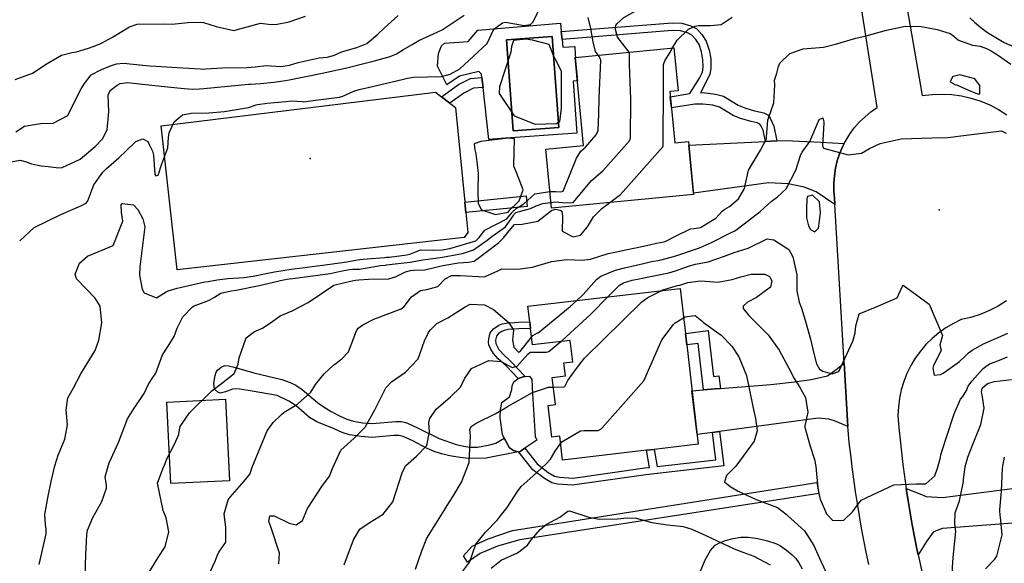
# Model space of a CAD drawing. Units: inches. Extents: x 1261760 to 1267760, y 469455 to 473455.
# Drawn here: x 1263921 to 1264316, y 471555 to 471773 of the extents above; entities that cross this region are included whole.
import ezdxf

# ---------------------------------------------------------------- set-up
doc = ezdxf.new("R2010")
doc.units = ezdxf.units.IN
doc.header["$MEASUREMENT"] = 0
for name, color, linetype, true_color in [('BLDG-Footprint', 7, 'Continuous', 0x850440), ('CULTRL-Pad', 7, 'Continuous', 0x850440), ('CULTRL-Swimming Pool in Ground', 7, 'Continuous', 0x850440), ('ELEV-Spot Elevation', 7, 'Continuous', 0xd804cb), ('TRANS-Driveway', 7, 'Continuous', 0x2d0457), ('TRANS-Non Street Sidewalk', 7, 'Continuous', 0x2d0457), ('TRANS-Road', 7, 'Continuous', 0x2d0457), ('Undefined', 7, 'Continuous', 0xd804cb)]:
    doc.layers.add(name, color=color, linetype=linetype, true_color=true_color)

msp = doc.modelspace()

# ---------------------------------------------------------------- linework, layer by layer
at = {"layer": 'BLDG-Footprint'}
for points in [[(1264182.24, 471744.48), (1264184.23, 471723.97), (1264189.69, 471724.5), (1264191.76, 471703.26), (1264134.75, 471697.72), (1264132.45, 471721.39), (1264147.67, 471722.87), (1264144.23, 471758.23), (1264183.88, 471762.08), (1264185.56, 471744.8)], [(1264188.49, 471647.41), (1264189.02, 471642.84), (1264193.64, 471603), (1264176, 471600.95), (1264172.87, 471600.59), (1264139.2, 471596.69), (1264138.1, 471606.22), (1264134.91, 471605.85), (1264133.43, 471618.58), (1264136.32, 471618.91), (1264135.06, 471629.82), (1264140.37, 471630.44), (1264139.77, 471635.69), (1264143.3, 471636.1), (1264142.31, 471644.69), (1264127.15, 471642.93), (1264126.39, 471649.47), (1264126.08, 471652.12), (1264125.35, 471658.43), (1264186.39, 471665.5)]]:
    msp.add_lwpolyline(points, close=True, dxfattribs=at)
at = {"layer": 'CULTRL-Pad'}
for points in [[(1264099.75, 471685.96), (1263984.62, 471672.95), (1263978.15, 471730.8), (1264088.25, 471744.31), (1264090.64, 471742.46), (1264094, 471739.88), (1264096.24, 471738.15), (1264100.01, 471700.17), (1264100.43, 471696.02), (1264101.23, 471687.91)], [(1264124.1, 471601.39), (1264121.76, 471599.81), (1264121.74, 471599.82), (1264121.42, 471599.91), (1264119.54, 471600.49), (1264117.94, 471601.52), (1264115.81, 471605.47), (1264115.07, 471606.86), (1264114.24, 471613.59), (1264114.28, 471616.93), (1264114.82, 471619.76), (1264117.88, 471622.06), (1264118.92, 471624.94), (1264118.99, 471626.41), (1264119.72, 471628.02), (1264121.41, 471629.33), (1264123.84, 471630.21), (1264124.21, 471630.23), (1264125.93, 471630.31), (1264126.86, 471629.04), (1264127.21, 471623.18), (1264128.25, 471606.12), (1264128.95, 471604.66)], [(1264005.59, 471588.33), (1263982.02, 471587.21), (1263980.47, 471619.96), (1264004.04, 471621.07)], [(1264106.12, 471559.15), (1264101.08, 471555.68), (1264099.52, 471558.28), (1264102.99, 471562.1), (1264109.42, 471565.05), (1264119.14, 471568.35), (1264241.19, 471587.62), (1264242.06, 471583.28), (1264122.09, 471564.7), (1264113.06, 471562.1)]]:
    msp.add_lwpolyline(points, close=True, dxfattribs=at)
for points in [[(1264138.72, 471768.64, 0), (1264139, 471765.46, 0), (1264139.29, 471762.27, 0), (1264144.08, 471762.59, 0), (1264144.3, 471759.38, 0), (1264144.41, 471758.25, 0), (1264144.23, 471758.23, 0), (1264145.15, 471748.8, 0), (1264143.46, 471748.65, 0), (1264144.99, 471727.76, 0), (1264114.58, 471725.63, 0), (1264109.62, 471725.28, 0), (1264107.3, 471746.12, 0), (1264106.85, 471750.15, 0), (1264106.7, 471751.55, 0), (1264105.56, 471752.52, 0), (1264097.81, 471750.72, 0), (1264092.83, 471747.19, 0), (1264089.02, 471754.74, 0), (1264089.51, 471759.8, 0), (1264090.66, 471762.86, 0), (1264091.9, 471763.91, 0), (1264101.34, 471764.55, 0), (1264105.22, 471769.15, 0), (1264138.43, 471771.96, 0)], [(1264137.72, 471730.05, 0), (1264135.03, 471766.66, 0), (1264116.68, 471765.31, 0), (1264119.37, 471728.71, 0)]]:
    msp.add_polyline3d(points, close=True, dxfattribs=at)
at = {"layer": 'CULTRL-Swimming Pool in Ground'}
msp.add_lwpolyline([(1264137.72, 471730.05), (1264119.37, 471728.71), (1264116.68, 471765.31), (1264135.03, 471766.66)], close=True, dxfattribs=at)
at = {"layer": 'ELEV-Spot Elevation'}
for p in [(1264037.93, 471717.65, 208), (1264290.28, 471697.04, 218.1)]:
    msp.add_point(p, dxfattribs=at)
at = {"layer": 'TRANS-Driveway'}
for points in [[(1264252.25, 471723.73), (1264251.56, 471722.38), (1264250.38, 471719.59), (1264249.44, 471716.7), (1264248.73, 471713.76), (1264248.27, 471710.76), (1264248.05, 471707.74), (1264248.08, 471704.71), (1264248.36, 471701.69), (1264248.51, 471699.22), (1264241.03, 471704.28), (1264236.18, 471706.15), (1264229.71, 471707.43), (1264221.8, 471707.91), (1264191.71, 471703.71), (1264189.84, 471723.01), (1264220.65, 471724.52), (1264225.25, 471724.75), (1264228.7, 471724.92), (1264242.9, 471724.18)], [(1264253.71, 471610.18), (1264248.33, 471612.43), (1264246.04, 471613.08), (1264241.74, 471613.41), (1264202.15, 471608.08), (1264199.35, 471607.7), (1264193.19, 471606.87), (1264191.15, 471624.47), (1264195.81, 471624.83), (1264200.39, 471625.2), (1264202.65, 471625.38), (1264222.76, 471626.97), (1264232.3, 471628.02), (1264238.95, 471629.05), (1264245.5, 471630.48), (1264248.95, 471632.98), (1264252.23, 471635.5)]]:
    msp.add_lwpolyline(points, close=True, dxfattribs=at)
msp.add_lwpolyline([(1264346.25, 471573.37), (1264291.65, 471569.15), (1264289.8, 471568.49), (1264287.94, 471567.67), (1264285.21, 471563.99), (1264281.92, 471558.65), (1264281.4, 471561.05), (1264280.42, 471565.87), (1264279.5, 471570.69), (1264278.63, 471575.52), (1264277.83, 471580.37), (1264277.08, 471585.22), (1264282.6, 471583.18), (1264285.1, 471581.98), (1264291.64, 471581.58), (1264328.98, 471586.46)], dxfattribs=at)
msp.add_polyline3d([(1264194.59, 471552.09, 0), (1264196.46, 471556.62, 0), (1264198.58, 471560.32, 0), (1264200.49, 471562.47, 0), (1264202.12, 471563.43, 0), (1264204.6, 471564.36, 0), (1264207.68, 471565.15, 0), (1264210.7, 471565.67, 0), (1264213.88, 471565.7, 0), (1264217.55, 471565.23, 0), (1264221.5, 471564.32, 0), (1264224.75, 471563.19, 0), (1264226.61, 471562.19, 0), (1264229.02, 471560.53, 0), (1264231.29, 471558.67, 0), (1264232.81, 471557.17, 0), (1264234.04, 471555.46, 0), (1264235.36, 471552.97, 0)], dxfattribs=at)
at = {"layer": 'TRANS-Non Street Sidewalk'}
for points in [[(1264225.25, 471724.75), (1264220.65, 471724.52), (1264219.64, 471729.08), (1264218.96, 471730.6), (1264218.4, 471731.41), (1264217.31, 471731.95), (1264214.84, 471732.49), (1264210.66, 471733.71), (1264207.71, 471734.88), (1264202.17, 471738.3), (1264199.54, 471739.01), (1264195.55, 471739.52), (1264192.25, 471739.39), (1264182.87, 471737.93), (1264182.43, 471742.46), (1264190.3, 471743.67), (1264194.14, 471749.84), (1264195.32, 471752.23), (1264195.62, 471754.35), (1264195.55, 471757.28), (1264194.97, 471760.42), (1264193.97, 471763.41), (1264192.72, 471765.42), (1264191.12, 471767.16), (1264189.37, 471768.05), (1264186.52, 471768.86), (1264183.22, 471768.99), (1264139, 471765.46), (1264138.72, 471768.64), (1264183.34, 471772.06), (1264187.13, 471771.92), (1264190.63, 471770.94), (1264193.03, 471769.74), (1264195.16, 471767.44), (1264196.8, 471764.78), (1264198.01, 471761.1), (1264198.65, 471757.6), (1264198.73, 471753.78), (1264198.37, 471751.44), (1264196.88, 471748.43), (1264194.55, 471744.06), (1264195.69, 471744.11), (1264200.6, 471743.5), (1264203.83, 471742.61), (1264209.64, 471739.01), (1264212.34, 471737.96), (1264216.22, 471736.82), (1264219.93, 471735.96), (1264221.53, 471735.2), (1264222.57, 471733.77), (1264223.95, 471730.58)], [(1264099.63, 471743.9), (1264094, 471739.88), (1264090.64, 471742.46), (1264097.53, 471747.38), (1264102.34, 471749.79), (1264106.85, 471750.15), (1264107.3, 471746.12), (1264103.45, 471745.82)], [(1264125.07, 471698.46), (1264100.43, 471696.02), (1264100.01, 471700.17), (1264124.65, 471702.62)], [(1264123.84, 471630.21), (1264121.41, 471629.33), (1264116.62, 471634.41), (1264113.44, 471637.34), (1264111.57, 471639.39), (1264110.4, 471641.22), (1264109.67, 471642.85), (1264109.52, 471643.98), (1264109.58, 471645.33), (1264110.17, 471647.7), (1264111.5, 471649.25), (1264113.64, 471650.76), (1264114.96, 471651.27), (1264116.59, 471651.61), (1264121.5, 471652.02), (1264126.08, 471652.12), (1264126.39, 471649.47), (1264121.74, 471649.37), (1264117.45, 471649.04), (1264115.85, 471648.7), (1264114.82, 471648.26), (1264113.45, 471647.28), (1264112.7, 471646.4), (1264112.32, 471644.75), (1264112.39, 471643.4), (1264113.71, 471641.01), (1264115.48, 471639.05), (1264118.52, 471636.26), (1264124.21, 471630.23)], [(1264202.65, 471625.38), (1264200.39, 471625.2), (1264195.81, 471624.83), (1264193.61, 471643.44), (1264189.02, 471642.84), (1264188.49, 471647.41), (1264197.62, 471648.6), (1264199.8, 471630.21), (1264201.96, 471630.5)], [(1264032.16, 471626.77), (1264034.8, 471624.92), (1264040.89, 471619.81), (1264043.16, 471618.09), (1264046.42, 471616.09), (1264049.67, 471614.37), (1264052.64, 471613.06), (1264055.31, 471612.21), (1264058.95, 471611.62), (1264062.89, 471611.3), (1264072.34, 471612.12), (1264074.52, 471612.08), (1264076.39, 471611.74), (1264078.53, 471610.85), (1264081.56, 471609.3), (1264089.66, 471605.29), (1264096.59, 471602.91), (1264099.49, 471602.18), (1264101.98, 471601.81), (1264105.07, 471601.85), (1264110.04, 471602.71), (1264112.45, 471603.46), (1264115.81, 471605.47), (1264117.94, 471601.52), (1264119.54, 471600.49), (1264121.42, 471599.91), (1264108.63, 471597.37), (1264101.39, 471597.33), (1264098.27, 471597.64), (1264094.63, 471598.27), (1264090.68, 471599.19), (1264087.66, 471600.12), (1264084.68, 471601.45), (1264079.15, 471604.33), (1264075.23, 471606.18), (1264073.64, 471606.51), (1264071.48, 471606.57), (1264062.65, 471605.77), (1264058.37, 471606.08), (1264053.74, 471606.84), (1264050.8, 471607.77), (1264047.54, 471609.2), (1264040.57, 471612.03), (1264037.68, 471613.69), (1264032.38, 471618.44), (1264029.43, 471620.25), (1264024.7, 471622.6), (1264014.68, 471624.29), (1264009.71, 471625.17), (1264008.14, 471625.26), (1264006.84, 471625.14), (1264003.97, 471624.04), (1264001.8, 471623.54), (1264000.95, 471623.92), (1263999.52, 471625.09), (1263999.27, 471627.49), (1263999.79, 471630.64), (1264000.27, 471631.94), (1264000.73, 471632.68), (1264002.31, 471634), (1264003.71, 471634.63), (1264005.25, 471634.49), (1264007.5, 471633.89), (1264015.35, 471631.71), (1264026.55, 471628.95), (1264029.91, 471627.83)], [(1264199.35, 471607.7), (1264202.15, 471608.08), (1264203.9, 471594.35), (1264172.64, 471590.69), (1264143.17, 471586.6), (1264137.23, 471586.97), (1264134.9, 471587.48), (1264131.96, 471589.24), (1264127.35, 471592.76), (1264121.74, 471599.82), (1264121.76, 471599.81), (1264124.1, 471601.39), (1264129.08, 471595.12), (1264133.48, 471591.69), (1264135.94, 471590.21), (1264137.99, 471589.75), (1264143.47, 471589.4), (1264172.28, 471593.49), (1264174.08, 471593.7), (1264172.87, 471600.59), (1264176, 471600.95), (1264177.21, 471594.07), (1264200.74, 471596.82)]]:
    msp.add_lwpolyline(points, close=True, dxfattribs=at)
at = {"layer": 'TRANS-Road'}
for points in [[(1264262.08, 471554.82), (1264261.05, 471559.67), (1264260.08, 471564.53), (1264259.16, 471569.4), (1264258.29, 471574.28), (1264257.49, 471579.18), (1264256.73, 471584.08), (1264256.04, 471588.99), (1264255.39, 471593.9), (1264254.81, 471598.82), (1264254.27, 471603.75), (1264253.8, 471608.69), (1264253.71, 471610.18), (1264252.23, 471635.5), (1264248.51, 471699.22), (1264248.36, 471701.69), (1264248.08, 471704.71), (1264248.05, 471707.74), (1264248.27, 471710.76), (1264248.73, 471713.76), (1264249.44, 471716.7), (1264250.38, 471719.59), (1264251.56, 471722.38), (1264252.25, 471723.73), (1264252.95, 471725.07), (1264254.57, 471727.64), (1264256.38, 471730.06), (1264258.39, 471732.33), (1264260.58, 471734.43), (1264262.93, 471736.35), (1264265.43, 471738.06), (1264246.42, 471858.59)], [(1264263.28, 471859.81), (1264283.56, 471742.91), (1264287.5, 471743.39), (1264291.46, 471743.53), (1264295.41, 471743.33), (1264299.34, 471742.78), (1264303.2, 471741.9), (1264306.98, 471740.68), (1264310.63, 471739.13), (1264314.13, 471737.28), (1264317.46, 471735.13)], [(1264317.3, 471660.6), (1264313.97, 471658.46), (1264310.45, 471656.63), (1264306.8, 471655.1), (1264303.02, 471653.9), (1264299.15, 471653.03), (1264296.02, 471651.51), (1264293.01, 471649.73), (1264290.17, 471647.72), (1264287.51, 471645.47), (1264285.03, 471643.02), (1264282.77, 471640.37), (1264280.74, 471637.54), (1264278.94, 471634.55), (1264277.4, 471631.42), (1264276.12, 471628.18), (1264275.11, 471624.85), (1264274.38, 471621.44), (1264273.94, 471617.98), (1264273.78, 471614.5), (1264274.19, 471609.6), (1264274.65, 471604.72), (1264275.17, 471599.83), (1264275.75, 471594.95), (1264276.38, 471590.08), (1264277.08, 471585.22), (1264277.83, 471580.37), (1264278.63, 471575.52), (1264279.5, 471570.69), (1264280.42, 471565.87), (1264281.4, 471561.05), (1264281.92, 471558.65), (1264282.44, 471556.25), (1264283.53, 471551.47)]]:
    msp.add_lwpolyline(points, dxfattribs=at)
at = {"layer": 'Undefined'}
for points, elevation in [([(1264165.89, 471760.35), (1264161.25, 471766.27), (1264160.31, 471769.98), (1264160.56, 471771.08), (1264160.98, 471771.72), (1264163.85, 471774.17), (1264168.58, 471776.9), (1264173.68, 471781.56), (1264174.73, 471787.75), (1264173.94, 471789.69), (1264171.06, 471792.41), (1264166.71, 471793.96), (1264164.76, 471795.49), (1264161.87, 471802.68)], 212), ([(1263921.41, 471684.56), (1263927.25, 471690.02), (1263937.96, 471695.24), (1263945.89, 471698.73), (1263948.06, 471699.76), (1263948.78, 471700.71), (1263951.22, 471707.06), (1263954.72, 471712.17), (1263956.11, 471713.55), (1263961.18, 471717.87), (1263964.27, 471720.82), (1263968.05, 471724.47), (1263970.8, 471725.61), (1263972.82, 471724.42), (1263973.48, 471723.03), (1263974.66, 471720.66), (1263975.12, 471719.05), (1263975.67, 471711.22), (1263976.04, 471710.65), (1263976.93, 471711), (1263978.46, 471715.48), (1263980.82, 471721.91), (1263981.16, 471726.08), (1263981.34, 471728), (1263983.35, 471732.41), (1263986.7, 471735.14), (1263990.2, 471735.84), (1263997.33, 471736), (1264003.6, 471736.5), (1264013.18, 471738.16), (1264016.34, 471739.24), (1264016.79, 471739.38), (1264020.66, 471739.84), (1264028.22, 471740.57), (1264030.49, 471740.77), (1264034.71, 471740.47), (1264035.22, 471740.45), (1264040.12, 471741.04), (1264049.68, 471742.27), (1264051.11, 471742.67), (1264055.47, 471744.63), (1264057.65, 471745.38), (1264061.71, 471746.32), (1264074.91, 471749.29), (1264076.97, 471749.87), (1264079.37, 471750.25), (1264090.66, 471750.61), (1264094.09, 471751.47), (1264098.07, 471753.57), (1264108.95, 471763.84), (1264111.67, 471769.5), (1264115.09, 471772.14), (1264116.27, 471772.33), (1264123.84, 471771.03), (1264126.42, 471771.47), (1264127.44, 471772.48), (1264132.07, 471782.32)], 208), ([(1263916.22, 471716.08), (1263921.68, 471717.04), (1263924.45, 471716.24), (1263926.1, 471715.48), (1263930.04, 471714.66), (1263932.84, 471714.42), (1263937.07, 471713.91), (1263938.45, 471713.98), (1263945.67, 471717.36), (1263951.66, 471722.44), (1263954.6, 471725.51), (1263956.57, 471729.2), (1263957.22, 471736.42), (1263956.87, 471743.02), (1263957.69, 471744.94), (1263960.52, 471747.12), (1263961.79, 471747.78), (1263964.67, 471748.1), (1263970.67, 471747.45), (1263980.67, 471746.42), (1263987.4, 471745.69), (1263990.9, 471745.47), (1263993.57, 471745.56), (1263995.33, 471745.72), (1264004.98, 471746.72), (1264013.19, 471747.48), (1264014.06, 471747.54), (1264018.06, 471747.72), (1264023.41, 471748.27), (1264028.05, 471749.01), (1264031.05, 471749.49), (1264031.59, 471749.59), (1264038.19, 471751), (1264045.31, 471752.47), (1264048.2, 471753.06), (1264050.29, 471753.51), (1264053.23, 471754.2), (1264058.41, 471755.5), (1264063.8, 471756.88), (1264070.05, 471758.58), (1264072.64, 471759.68), (1264075.4, 471761.32), (1264078.82, 471763.4), (1264081.5, 471764.98), (1264087.38, 471767.63), (1264090.86, 471769.26), (1264099.73, 471775.14)], 206), ([(1263919.66, 471749.4), (1263926.59, 471751.83), (1263932.5, 471755.72), (1263938.22, 471759.13), (1263942.33, 471760.17), (1263944.19, 471760.47), (1263949.08, 471761.91), (1263951.26, 471762.74), (1263954.21, 471763.97), (1263958.66, 471766.29), (1263961.76, 471768.25), (1263965.47, 471770.49), (1263968.53, 471771.49), (1263979.6, 471771.63), (1263982.53, 471771.56), (1263988.81, 471772.18), (1263991.91, 471772.39), (1263995.11, 471772.2), (1264000.22, 471770.56), (1264007.31, 471768.97), (1264012.67, 471770.44), (1264018, 471771.96), (1264021.23, 471771.52), (1264024.1, 471771.37), (1264029.55, 471772.5), (1264036.03, 471774.73)], 202), ([(1263919.82, 471728.41), (1263923.37, 471730.63), (1263929.72, 471731.75), (1263934.84, 471731.8), (1263940.77, 471734.85), (1263944.59, 471742.84), (1263946.13, 471745.6), (1263947.4, 471747.73), (1263950.08, 471751.19), (1263954.27, 471753.33), (1263957.9, 471754.78), (1263960.22, 471755.58), (1263963.1, 471755.9), (1263970.76, 471755.07), (1263973.52, 471754.83), (1263976, 471754.68), (1263984.59, 471754.22), (1263993.94, 471753.6), (1263994.87, 471753.53), (1263996.06, 471753.58), (1264002.8, 471754), (1264012.62, 471754.11), (1264015.91, 471754.44), (1264020.28, 471754.93), (1264026.14, 471754.62), (1264029.67, 471755.13), (1264033.18, 471756.21), (1264041.5, 471757.98), (1264044.78, 471758.36), (1264047.27, 471758.99), (1264050.64, 471760.41), (1264052.74, 471761.1), (1264056.7, 471762.14), (1264060.7, 471763.85), (1264065.06, 471767.48), (1264067.67, 471770.01), (1264073.26, 471775.02)], 204), ([(1264153.49, 471759.13), (1264152.47, 471760.63), (1264151.51, 471764.45), (1264150.52, 471769.84), (1264149.45, 471774.25)], 210), ([(1264183.39, 471762.03), (1264185.16, 471765.15), (1264189.77, 471769.58), (1264192.36, 471770.69), (1264193.76, 471770.95), (1264198.58, 471771), (1264202.86, 471771.47), (1264207.25, 471774.36)], 214), ([(1264302.66, 471774.14), (1264304.43, 471772.35), (1264306.97, 471770.17), (1264309.71, 471768.19), (1264316.34, 471764.16), (1264320.74, 471762.3)], 214), ([(1263997.02, 471550.15), (1263999.89, 471556.15), (1264000.59, 471558.3), (1264001.35, 471559.77), (1264004.14, 471563.77), (1264004.17, 471569.61), (1264003.49, 471575.15), (1264005.02, 471580.66), (1264005.91, 471581.79), (1264010.52, 471587.08), (1264013.44, 471590.56), (1264013.87, 471591.21), (1264014.72, 471593.77), (1264016.23, 471597.76), (1264020.77, 471608.36), (1264023.09, 471611.67), (1264026.48, 471614.98), (1264027.56, 471615.93), (1264032.86, 471619.13), (1264038.27, 471623.94), (1264040.15, 471626.98), (1264043.56, 471631.28), (1264047.28, 471634.68), (1264050.7, 471637.22), (1264053.29, 471640.1), (1264056.57, 471648.52), (1264057.16, 471649.52), (1264059.03, 471650.96), (1264063.55, 471653.17), (1264074.51, 471657.3), (1264075.69, 471658.24), (1264078.61, 471662.18), (1264082.17, 471664.67), (1264084.76, 471665.05), (1264089.13, 471666.27), (1264092.13, 471669.43), (1264094.6, 471670.65), (1264098.2, 471670.72), (1264107.87, 471670.12), (1264113.3, 471672.55), (1264114.85, 471673.41), (1264121.21, 471673.29), (1264127.16, 471674.02), (1264134.77, 471676.31), (1264140.98, 471677.19), (1264147.02, 471676.91), (1264150.41, 471677.3), (1264157.58, 471679.52), (1264160.38, 471680.14), (1264162.06, 471680.46), (1264167.77, 471681.64), (1264171.75, 471682.47), (1264174.7, 471683.2), (1264176.91, 471683.69), (1264179.87, 471684.25), (1264180.36, 471684.41), (1264184.78, 471686.68), (1264190.61, 471689.49), (1264192.05, 471689.61), (1264194.54, 471690), (1264200.67, 471693.71), (1264203.29, 471696.53), (1264204.32, 471697.38), (1264206.25, 471698.41), (1264209.87, 471701.46), (1264212.27, 471705.59), (1264213.81, 471713), (1264218.61, 471720.98), (1264220.99, 471725.6), (1264221.03, 471726.19), (1264221.54, 471733), (1264223.93, 471740.01), (1264224.33, 471747.18), (1264224.29, 471749.06), (1264225.13, 471751.94), (1264225.89, 471754.6), (1264226.39, 471755.88), (1264230.4, 471759.73), (1264235.74, 471761.7), (1264243.9, 471762.36), (1264248.67, 471763.55), (1264256.92, 471765.97), (1264261.03, 471766.83), (1264269.22, 471769.09), (1264276.65, 471770.8), (1264283.13, 471770.58), (1264289.54, 471769.46), (1264294.71, 471767.83), (1264296.14, 471766.67), (1264298.08, 471765.16), (1264303.7, 471763.14), (1264306.7, 471762.78), (1264309.33, 471761.81), (1264311.17, 471760.81), (1264314.14, 471759.04), (1264319.11, 471755.52)], 216), ([(1264134.1, 471704.43), (1264134.41, 471704.48), (1264136.48, 471704.47), (1264138.35, 471704.27), (1264139.5, 471704.51), (1264144.76, 471717.77), (1264146.53, 471720.6), (1264148.4, 471722.17), (1264152.71, 471727.1), (1264153.46, 471728.88), (1264153.79, 471735.51), (1264153.87, 471741.84), (1264154.54, 471757.1), (1264153.99, 471758.38), (1264153.49, 471759.13)], 210), ([(1264134.53, 471700.03), (1264136.39, 471700.31), (1264140.52, 471699.86), (1264143.43, 471699.97), (1264146.33, 471703.37), (1264150.81, 471708.84), (1264155.41, 471712.67), (1264166.07, 471724.74), (1264166.49, 471725.84), (1264166.6, 471741.41), (1264166.08, 471755.35), (1264166.08, 471759.92), (1264165.91, 471760.33), (1264165.89, 471760.35)], 212), ([(1264158.2, 471700), (1264162.41, 471703.18), (1264179.44, 471722.37), (1264179.59, 471722.79), (1264179.66, 471747.43), (1264179.72, 471755.42), (1264180.23, 471756.88), (1264182.29, 471760.11), (1264183.39, 471762.03)], 214), ([(1264144.88, 471660.69), (1264147.48, 471663.1), (1264152.85, 471669.13), (1264154.56, 471670.43), (1264160.45, 471672.84), (1264164.03, 471673.84), (1264171.66, 471675.58), (1264174.95, 471676.27), (1264178.24, 471676.92), (1264182.85, 471678.03), (1264185.11, 471678.76), (1264192.56, 471681.23), (1264194.16, 471681.76), (1264198.96, 471683.98), (1264206.55, 471687.88), (1264208.04, 471688.54), (1264208.7, 471688.91), (1264212.11, 471691.47), (1264218.47, 471696.42), (1264222.97, 471700.38), (1264225.45, 471702.32), (1264228.99, 471705.48), (1264232.85, 471713.04), (1264234.81, 471719.26), (1264235.34, 471720.25), (1264238.43, 471724.47), (1264241.89, 471732.63), (1264242.22, 471733.32), (1264243.65, 471733.95), (1264244.07, 471732.34), (1264244.01, 471731.87), (1264243.48, 471722.68), (1264243.95, 471721.8), (1264253.74, 471719.09), (1264259.18, 471719.82), (1264262.4, 471721.69), (1264266.58, 471723.68), (1264275.13, 471725.6), (1264287.41, 471726), (1264293.84, 471726.08), (1264301.19, 471727.04), (1264315.29, 471728.82), (1264317.19, 471727.86)], 218), ([(1263929.2, 471554.71), (1263931.97, 471567.03), (1263932.08, 471568.94), (1263931.74, 471570.84), (1263931.51, 471574.86), (1263932.84, 471582.15), (1263934.07, 471588.09), (1263935.46, 471594.38), (1263936.81, 471598.57), (1263939.55, 471605.05), (1263940.66, 471610.74), (1263940.05, 471616.77), (1263940.74, 471621.68), (1263942.81, 471625.31), (1263945.99, 471631.25), (1263947.42, 471633.63), (1263951.72, 471640.56), (1263953.17, 471644.72), (1263954.37, 471651.67), (1263953.67, 471658.43), (1263951.73, 471661.65), (1263944.25, 471669.35), (1263943.65, 471671.24), (1263945.47, 471675.71), (1263948.67, 471678.48), (1263958.94, 471682.71), (1263962.86, 471692.52), (1263962.31, 471695.98), (1263962.13, 471699.03), (1263962.57, 471699.57), (1263967.01, 471699.11), (1263968.77, 471697.15), (1263970.82, 471693.48), (1263971.58, 471690.26), (1263969.65, 471674.15), (1263969.49, 471670.85), (1263970.51, 471665.24), (1263971.39, 471663.75), (1263976.3, 471661.77), (1263980.24, 471664.11), (1263981.05, 471664.59), (1263984.63, 471665.63), (1263985.78, 471665.91), (1263992.2, 471667.43), (1263995.66, 471668.12), (1263996.99, 471668.32), (1264000.65, 471668.94), (1264004.89, 471669.46), (1264011.44, 471669.89), (1264015.04, 471670.4), (1264020.29, 471671.52), (1264023.63, 471672.19), (1264030.34, 471673.24), (1264034.7, 471673.74), (1264040.77, 471674.53), (1264043.02, 471674.87), (1264052.65, 471676.26), (1264056.96, 471676.96), (1264057.88, 471677.11), (1264060.86, 471677.46), (1264067.95, 471678), (1264068.59, 471678.02), (1264069.83, 471678.12), (1264076.69, 471679.03), (1264077.93, 471679.24), (1264079.89, 471680.01), (1264082.16, 471680.97), (1264087.2, 471680.94), (1264090.97, 471681.02), (1264093.95, 471681.57), (1264104.47, 471684.67), (1264105.81, 471685.93), (1264108.02, 471688.86), (1264116.87, 471693.4), (1264118.72, 471695.77), (1264118.89, 471696.05), (1264120.72, 471697.7), (1264123.63, 471699.5), (1264128.05, 471703.48), (1264134.1, 471704.43)], 210), ([(1263947.72, 471550.09), (1263947.98, 471558.7), (1263948.37, 471566.83), (1263948.6, 471568.56), (1263950.74, 471573.61), (1263954.4, 471580.1), (1263956.26, 471585.36), (1263956.19, 471586.42), (1263955.68, 471589.95), (1263957.3, 471595.53), (1263961.11, 471603.65), (1263962.47, 471607.64), (1263964.66, 471613.21), (1263967.28, 471617.53), (1263968.01, 471618.48), (1263971.34, 471623.36), (1263972.98, 471626.89), (1263974.32, 471628.97), (1263975.98, 471631.56), (1263978.77, 471638.87), (1263980.67, 471641.91), (1263983.4, 471646.29), (1263984.58, 471649.53), (1263986.91, 471654.08), (1263990.77, 471658.18), (1263991.46, 471658.54), (1263996.45, 471660.4), (1263997.64, 471660.9), (1263999.52, 471662.06), (1264002.08, 471663.58), (1264006.2, 471664.55), (1264008.21, 471664.85), (1264017.48, 471666.64), (1264019.29, 471667.06), (1264027.3, 471668.95), (1264029.49, 471669.35), (1264030.94, 471669.51), (1264045.94, 471671.46), (1264050.76, 471672.53), (1264053.67, 471673.12), (1264055.07, 471673.2), (1264057.71, 471673.28), (1264066.15, 471674.67), (1264068.38, 471674.92), (1264068.6, 471674.94), (1264072.06, 471675.37), (1264074.5, 471675.64), (1264078.08, 471676.11), (1264081.7, 471676.74), (1264083.22, 471676.99), (1264085.19, 471677.26), (1264091.06, 471678.03), (1264099.06, 471679.49), (1264103.52, 471681.04), (1264108.96, 471684.83), (1264110.84, 471686.39), (1264116.33, 471690.21), (1264119.54, 471694.73), (1264119.77, 471695.26), (1264120.44, 471696.02), (1264126.41, 471697.66), (1264128.68, 471698.67), (1264131.33, 471699.57), (1264134.53, 471700.03)], 212), ([(1263971.94, 471549.32), (1263976.93, 471557.63), (1263979.74, 471561.91), (1263981.25, 471567.89), (1263980.2, 471573.48), (1263978.98, 471576.44), (1263976.77, 471587.41), (1263978.82, 471593.13), (1263979.47, 471594.66), (1263980.54, 471597.36), (1263983.59, 471603.1), (1263985.24, 471606.88), (1263985.31, 471607.36), (1263985.8, 471610.12), (1263989.5, 471615.65), (1263998.48, 471624.46), (1264002.33, 471627.33), (1264007.53, 471631.35), (1264009.1, 471635.2), (1264009.48, 471637.66), (1264012.29, 471645.75), (1264015.62, 471648.3), (1264018.82, 471649.54), (1264022.97, 471652.43), (1264025.94, 471654.57), (1264030.76, 471656.6), (1264037.11, 471659.9), (1264047.4, 471666.86), (1264051.86, 471667.95), (1264054.1, 471668.5), (1264056.15, 471668.85), (1264057.51, 471668.96), (1264061.33, 471669.3), (1264069.54, 471669.4), (1264072.16, 471670.14), (1264076.15, 471672.2), (1264078.25, 471672.75), (1264079.43, 471672.81), (1264083.93, 471673.05), (1264089.51, 471674.37), (1264091.16, 471674.75), (1264097.45, 471675.81), (1264101.54, 471676.08), (1264103.76, 471676.42), (1264109.16, 471680.45), (1264112.97, 471683.44), (1264113.67, 471683.92), (1264115.57, 471685.77), (1264118.49, 471689.5), (1264119.96, 471691.2), (1264122.99, 471691.26), (1264129.36, 471692.53), (1264134.77, 471696.75), (1264136.32, 471697.34), (1264138.23, 471696.99), (1264138.96, 471696.46), (1264139.2, 471694.56), (1264139.05, 471688.5), (1264143.52, 471686.27), (1264146.38, 471686.95), (1264149.2, 471690.23), (1264151.63, 471694.28), (1264154.93, 471697.53), (1264158.2, 471700)], 214), ([(1264157.43, 471662.15), (1264160.49, 471665.25), (1264162, 471666.85), (1264163.69, 471667.82), (1264167.19, 471668.78), (1264169.93, 471669.41), (1264171.11, 471669.66), (1264181.82, 471671.79), (1264184.53, 471672.53), (1264190.13, 471674.63), (1264192.62, 471675.25), (1264197.62, 471676.15), (1264203.73, 471678.28), (1264208.04, 471679.92), (1264211.52, 471681.04), (1264213.68, 471681.7), (1264214.51, 471682.07), (1264221.35, 471685.37), (1264224.04, 471685), (1264229.62, 471681.43), (1264230.04, 471681.08), (1264231.54, 471678.14), (1264233.15, 471671.03), (1264233.25, 471669.56), (1264233.26, 471664.52), (1264234.15, 471660.04), (1264235.1, 471657.63), (1264236.06, 471654.55), (1264236.51, 471652.81), (1264238.65, 471645.23), (1264240.08, 471639.44), (1264241.12, 471635.31), (1264242.31, 471633.16), (1264243.68, 471632.3), (1264247.41, 471631.32), (1264250, 471632.15), (1264255.67, 471644.39), (1264256.58, 471647.77), (1264256.85, 471650.48), (1264258.24, 471655.38), (1264264.81, 471657.97), (1264273.45, 471661.73), (1264275.47, 471666.21), (1264275.88, 471666.77), (1264286.36, 471659.15), (1264291.6, 471646.64), (1264290.64, 471642.86), (1264290.9, 471641.66), (1264291.14, 471640.75), (1264288.24, 471634.8), (1264288.1, 471634.57), (1264287.83, 471633.56), (1264288.37, 471630.74), (1264290.8, 471630.93), (1264291.97, 471631.57), (1264298.52, 471636.27), (1264300.63, 471638.25), (1264302.11, 471639.67), (1264303.6, 471640.75), (1264308.16, 471643.28), (1264313.94, 471645.79), (1264317.85, 471647.52)], 220), ([(1264178.8, 471664.62), (1264179.47, 471664.97), (1264185.4, 471666.65), (1264186.26, 471666.9), (1264189.51, 471667.9), (1264194.59, 471668.56), (1264198.24, 471668.27), (1264201.46, 471668.02), (1264207.24, 471669.09), (1264210.76, 471670.21), (1264214.9, 471671.27), (1264220.31, 471671.31), (1264222.19, 471670.3), (1264223.16, 471668.51), (1264222.58, 471666.03), (1264217.06, 471661.83), (1264213.42, 471660.03), (1264211.7, 471658.46), (1264211.69, 471657.5), (1264214.02, 471654.73), (1264221.71, 471646.92), (1264226.15, 471640.8), (1264230, 471633.5), (1264232.11, 471629.41), (1264234.22, 471626.1), (1264236.75, 471621.79), (1264237.64, 471615.87), (1264236.42, 471610.39), (1264236.42, 471609.86), (1264238.49, 471602.64), (1264240.27, 471596.86), (1264240.86, 471594.02), (1264241.24, 471589.65), (1264241.77, 471584.58), (1264242.42, 471581.55), (1264242.61, 471580.97), (1264245.13, 471575.15), (1264247.64, 471572.45), (1264252.03, 471572.52), (1264255.51, 471575.92), (1264258.99, 471580.54), (1264272.15, 471586.7), (1264281.13, 471587.19), (1264285.03, 471587.11), (1264288.52, 471590.38), (1264289.65, 471593.35), (1264289.92, 471594.34), (1264290.83, 471597.69), (1264291.05, 471598.76), (1264291.6, 471600.93), (1264293.27, 471605.87), (1264296.39, 471615.24), (1264298.92, 471621.07), (1264299.82, 471622.17), (1264301.32, 471624.61), (1264302, 471626.26), (1264303.37, 471628.33), (1264308.02, 471633.45), (1264310.57, 471635.29), (1264313.15, 471636.24), (1264317.78, 471638.06)], 222), ([(1264135.51, 471625.91), (1264139.9, 471626), (1264140.13, 471626.15), (1264141.34, 471628.62), (1264144.78, 471633.41), (1264148.02, 471637.55), (1264170.98, 471660.09), (1264173.37, 471661.86), (1264178.8, 471664.62)], 222), ([(1264126.79, 471646.01), (1264127.28, 471646.64), (1264129.14, 471647.68), (1264129.39, 471647.74), (1264142.22, 471658.24), (1264144.88, 471660.69)], 218), ([(1264138.56, 471644.26), (1264139.08, 471644.69), (1264150.6, 471655.23), (1264157.43, 471662.15)], 220), ([(1264025.45, 471555.03), (1264025.6, 471559.33), (1264022.15, 471569.91), (1264021.41, 471572.02), (1264021.74, 471574.26), (1264023.49, 471574.24), (1264029.53, 471571.34), (1264032.31, 471570.68), (1264034.89, 471572.46), (1264036.87, 471577.25), (1264042.58, 471586.11), (1264045.68, 471590.19), (1264046.89, 471593.24), (1264050.28, 471600.68), (1264055.57, 471605.42), (1264060.04, 471609.89), (1264063.84, 471616.82), (1264068.3, 471625.59), (1264070.61, 471628.03), (1264076.23, 471631.9), (1264081.35, 471637.27), (1264083.87, 471644.53), (1264085.43, 471647.81), (1264086.13, 471648.84), (1264088.71, 471651.49), (1264093.19, 471653.78), (1264100.11, 471658.2), (1264102.13, 471659.27), (1264107.93, 471658.91), (1264111.52, 471657.12), (1264117.04, 471652.43), (1264117.72, 471651.86), (1264119.57, 471648.73), (1264119.08, 471644.75), (1264119.66, 471642.01), (1264121.57, 471639.97), (1264122.12, 471640.08), (1264123.2, 471641.37), (1264126.79, 471646.01)], 218), ([(1264138.43, 471603.32), (1264138.9, 471604.01), (1264146.42, 471608.33), (1264147.84, 471608.55), (1264153.5, 471608.5), (1264154.56, 471609.02), (1264155.06, 471609.63), (1264171.8, 471628.41), (1264179.02, 471644.92), (1264183.68, 471651.12), (1264184.36, 471651.68), (1264187.75, 471653.79)], 224), ([(1264187.75, 471653.79), (1264188.27, 471654.12), (1264192.36, 471654.7), (1264195.09, 471652.59), (1264195.73, 471651.89), (1264202.79, 471646.8), (1264207.19, 471642.42), (1264209.92, 471638.13), (1264212.98, 471630.59), (1264215.5, 471618.16), (1264216.63, 471613.33), (1264217.32, 471608.41), (1264216.09, 471604.31), (1264208.77, 471594.15), (1264205.03, 471590.44), (1264204.2, 471587.99), (1264206.44, 471586.06), (1264209.65, 471584.18), (1264216.87, 471580.88), (1264225.41, 471577.69), (1264228.99, 471574.95), (1264229.46, 471574.49), (1264236.23, 471568.25), (1264240.06, 471562.4), (1264242.73, 471556.31), (1264246.14, 471548.95)], 224), ([(1264051.63, 471554.57), (1264055.31, 471564.7), (1264057.87, 471568.98), (1264061.98, 471571.76), (1264067.23, 471574.98), (1264071.12, 471579.88), (1264074.82, 471591.59), (1264076.16, 471594.36), (1264080.66, 471598.26), (1264084.82, 471602.5), (1264085.8, 471607.95), (1264085.62, 471611.66), (1264085.96, 471613.38), (1264088.47, 471617.07), (1264094.25, 471621.99), (1264098.24, 471625.96), (1264099.96, 471629.57), (1264102.64, 471633.44), (1264109.62, 471636.56), (1264114.54, 471636.22), (1264118.94, 471633.84), (1264121.07, 471634.28), (1264125.29, 471639.17), (1264126.27, 471640.01), (1264132.76, 471639.97), (1264133.72, 471640.24), (1264138.56, 471644.26)], 220), ([(1264295.52, 471550.83), (1264295.75, 471555.89), (1264296.11, 471558.91), (1264297.01, 471567.98), (1264296.61, 471570.91), (1264296.72, 471575.44), (1264298.42, 471580.28), (1264299.97, 471587.33), (1264300.19, 471589.97), (1264300.71, 471593.94), (1264301.84, 471597.82), (1264303.72, 471602.65), (1264307.05, 471610.87), (1264308.36, 471617.43), (1264307.55, 471622.81), (1264307.29, 471623.97), (1264307.56, 471625.57), (1264309.7, 471627.36), (1264312.53, 471628.13), (1264319.3, 471628.99)], 224), ([(1264080.18, 471552.86), (1264082.8, 471560.26), (1264084.78, 471565.32), (1264088.4, 471571.1), (1264091.77, 471576.37), (1264092.93, 471578.43), (1264095.34, 471582.23), (1264098.72, 471587.82), (1264101.73, 471595.74), (1264102.22, 471606.49), (1264101.99, 471608.9), (1264102.59, 471610.12), (1264104.61, 471611.5), (1264112.2, 471615.22), (1264116.31, 471617.57), (1264117.18, 471618.09), (1264127.22, 471623.71), (1264133.63, 471625.87), (1264135.51, 471625.91)], 222), ([(1264098.41, 471551.03), (1264101.68, 471555.26), (1264101.97, 471555.96), (1264104.45, 471562.91), (1264108.35, 471567.77), (1264113.1, 471572.72), (1264114.33, 471574.28), (1264117, 471577.65), (1264121.11, 471584.07), (1264122.55, 471586.04), (1264127.37, 471590.38), (1264132.54, 471595.02), (1264134.33, 471596.96), (1264136.29, 471600.17), (1264138.43, 471603.32)], 224), ([(1264308.91, 471552.99), (1264312.67, 471556.93), (1264313.4, 471558.15), (1264315.6, 471566.73), (1264314.99, 471573.8), (1264314.84, 471574.33), (1264314.69, 471576.74), (1264315.28, 471584.2), (1264315.76, 471593.43), (1264316.48, 471597.8)], 226), ([(1264110.54, 471553.34), (1264114.53, 471556.5), (1264121.18, 471559.43), (1264125.12, 471562.57), (1264126.74, 471564.75), (1264130.21, 471568.86), (1264132.61, 471570.85), (1264138.07, 471573.7), (1264141.31, 471576.21), (1264141.98, 471576.33), (1264149.7, 471573.72), (1264153.86, 471572.92), (1264161.3, 471573.02), (1264165.1, 471573.44), (1264168.8, 471573.3), (1264175.09, 471571.65), (1264181.28, 471570.73), (1264187.61, 471570.02), (1264191.11, 471568.89), (1264196.7, 471566.4), (1264208.13, 471561.09), (1264211.54, 471559.74), (1264215.96, 471558.08), (1264222.48, 471554.66)], 226)]:
    msp.add_lwpolyline(points, dxfattribs=dict(at, elevation=elevation))
for points, elevation in [([(1264133.81, 471763.44), (1264127.1, 471765.18), (1264124.49, 471765.5), (1264119.6, 471764.95), (1264118.72, 471762.61), (1264118.5, 471760.27), (1264113.86, 471746.4), (1264113.74, 471743.68), (1264119.77, 471734.79), (1264128.26, 471731.46), (1264136.84, 471731.65), (1264138.17, 471732.56), (1264138.82, 471737.73), (1264138.75, 471752.73), (1264136.08, 471757.89), (1264135.59, 471758.92)], 208), ([(1264304.56, 471749.56), (1264298.56, 471751.17), (1264295.94, 471750.59), (1264295.62, 471750.38), (1264294.7, 471748.46), (1264296.58, 471747.4), (1264297.21, 471747.19), (1264303.08, 471744.71), (1264305.7, 471743.66), (1264306.61, 471743.64), (1264306.63, 471746.91)], 216), ([(1264106.38, 471724.44), (1264103.72, 471723.54), (1264104.02, 471721.07), (1264104.48, 471719.5), (1264105.01, 471715.21), (1264105.33, 471711.7), (1264105.28, 471705.03), (1264105.32, 471699.64), (1264106.64, 471697.05), (1264112.34, 471695.19), (1264117.33, 471696.12), (1264117.89, 471696.8), (1264117.95, 471696.89), (1264121.12, 471700.02), (1264121.77, 471700.72), (1264123.4, 471705.04), (1264120.79, 471712.06), (1264119.64, 471714.64), (1264119.98, 471725.56), (1264117.52, 471725.77)], 208), ([(1264240.46, 471688.24), (1264241.92, 471689.75), (1264242.25, 471692.66), (1264242.66, 471696.02), (1264242.24, 471700.3), (1264239.49, 471702.93), (1264237.53, 471702.37), (1264237.21, 471701.51), (1264237.04, 471697.66), (1264237.08, 471693.8), (1264237.86, 471690.58), (1264238.74, 471689.21)], 218)]:
    msp.add_lwpolyline(points, close=True, dxfattribs=dict(at, elevation=elevation))

doc.saveas('drawing.dxf')
